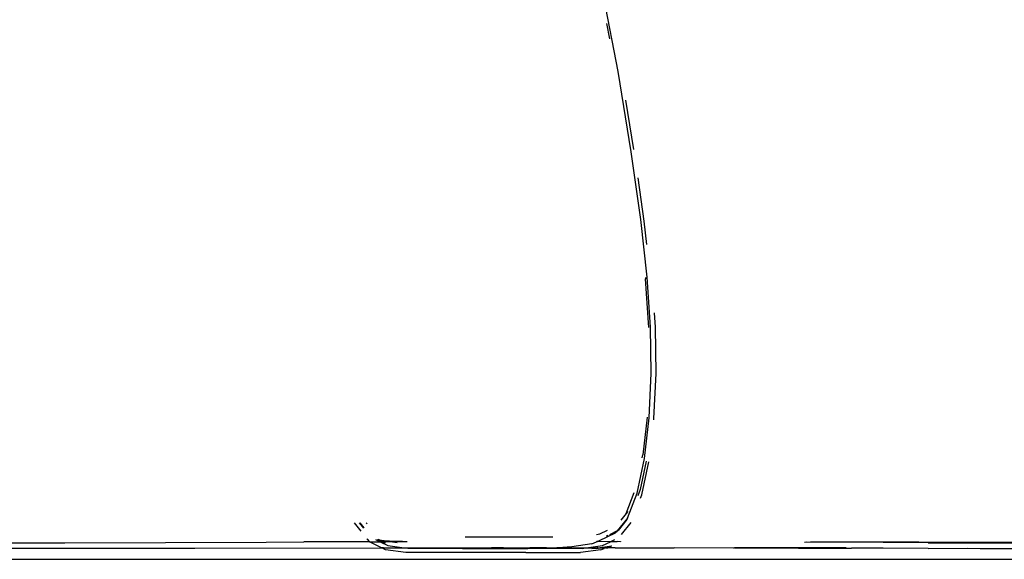
# Model space of a CAD drawing. Units: metres. Extents: x 5.5 to 24.5, y 8.4 to 18.2.
# Drawn here: x 8.7 to 8.8, y 14.1 to 14.2 of the extents above; entities that cross this region are included whole.
import ezdxf

# ---------------------------------------------------------------- set-up
doc = ezdxf.new("R2010")
doc.units = ezdxf.units.M
doc.layers.add('Edges', color=7, linetype='Continuous')

msp = doc.modelspace()

# ---------------------------------------------------------------- linework, layer by layer
at = {"layer": 'Edges'}
for p, q in [((8.77536, 14.15701), (8.77238, 14.17257)), ((8.77376, 14.16324), (8.77319, 14.1662)), ((8.77786, 14.1417), (8.77536, 14.15701)), ((8.77676, 14.15153), (8.7783, 14.14213)), ((8.7797, 14.1288), (8.77786, 14.1417)), ((8.77909, 14.13671), (8.78027, 14.12844)), ((8.78092, 14.11781), (8.7797, 14.1288)), ((8.78027, 14.12844), (8.78076, 14.12399)), ((8.78057, 14.11773), (8.7806, 14.11747)), ((8.78155, 14.10822), (8.78092, 14.11781)), ((8.78121, 14.10819), (8.7806, 14.11747)), ((8.7825, 14.10826), (8.78232, 14.11096)), ((8.78164, 14.09946), (8.78155, 14.10822)), ((8.78259, 14.09941), (8.7825, 14.10826)), ((8.78125, 14.09095), (8.78164, 14.09946)), ((8.78219, 14.09081), (8.78259, 14.09941)), ((8.78089, 14.09104), (8.78007, 14.08386)), ((8.78036, 14.08316), (8.78125, 14.09095)), ((8.78217, 14.09057), (8.78219, 14.09081)), ((8.77995, 14.08332), (8.78007, 14.08386)), ((8.77896, 14.07654), (8.78036, 14.08316)), ((8.78073, 14.08267), (8.77958, 14.07725)), ((8.77987, 14.07622), (8.7812, 14.08251)), ((8.77688, 14.07267), (8.7784, 14.07666)), ((8.77714, 14.07177), (8.77896, 14.07654)), ((8.77958, 14.07725), (8.77912, 14.07604)), ((8.77965, 14.07562), (8.77987, 14.07622)), ((8.77688, 14.07267), (8.77584, 14.0714)), ((8.77721, 14.07308), (8.77688, 14.07267)), ((8.72496, 14.07091), (8.72626, 14.06929)), ((8.72594, 14.07092), (8.72676, 14.0699)), ((8.72604, 14.07092), (8.72681, 14.06996)), ((8.72743, 14.07071), (8.72725, 14.07093)), ((8.77714, 14.07177), (8.7752, 14.06937)), ((8.77704, 14.07152), (8.77534, 14.06944)), ((8.77598, 14.06869), (8.77783, 14.07099)), ((8.77704, 14.07152), (8.77714, 14.07177)), ((8.77123, 14.06869), (8.77189, 14.06878)), ((8.77181, 14.0675), (8.77485, 14.06899)), ((8.77189, 14.06878), (8.77335, 14.06948)), ((8.7752, 14.06937), (8.77368, 14.06864)), ((8.77504, 14.06918), (8.77485, 14.06899)), ((8.7752, 14.06937), (8.77504, 14.06918)), ((8.7752, 14.06937), (8.77534, 14.06944)), ((8.64517, 14.06707), (8.66973, 14.0671)), ((8.66973, 14.0671), (8.70819, 14.06724)), ((8.70819, 14.06724), (8.71535, 14.06725)), ((8.72358, 14.06728), (8.71535, 14.06725)), ((8.72792, 14.06729), (8.72358, 14.06728)), ((8.7274, 14.06787), (8.72746, 14.0678)), ((8.72746, 14.0678), (8.72783, 14.06733)), ((8.72792, 14.06729), (8.72783, 14.06733)), ((8.73017, 14.06616), (8.72792, 14.06729)), ((8.72792, 14.06729), (8.72996, 14.06729)), ((8.72905, 14.06775), (8.72996, 14.06729)), ((8.7294, 14.0677), (8.72956, 14.06771)), ((8.7294, 14.0677), (8.73033, 14.06729)), ((8.72967, 14.06766), (8.72956, 14.06771)), ((8.73033, 14.06729), (8.72967, 14.06766)), ((8.72967, 14.06766), (8.73171, 14.06738)), ((8.72996, 14.06729), (8.73139, 14.06658)), ((8.73033, 14.06729), (8.72996, 14.06729)), ((8.73033, 14.06729), (8.73041, 14.06729)), ((8.73168, 14.0673), (8.73041, 14.06729)), ((8.73041, 14.06729), (8.73088, 14.06706)), ((8.73171, 14.06738), (8.73061, 14.06738)), ((8.73168, 14.0673), (8.73061, 14.06738)), ((8.73176, 14.06729), (8.73168, 14.0673)), ((8.73422, 14.06736), (8.73171, 14.06738)), ((8.73171, 14.06738), (8.73228, 14.0673)), ((8.73228, 14.0673), (8.73176, 14.06729)), ((8.73321, 14.06717), (8.73176, 14.06729)), ((8.73228, 14.0673), (8.73232, 14.06729)), ((8.73497, 14.0673), (8.73232, 14.06729)), ((8.73232, 14.06729), (8.73321, 14.06717)), ((8.73507, 14.0673), (8.73497, 14.0673)), ((8.74616, 14.06824), (8.75149, 14.06822)), ((8.75149, 14.06822), (8.75771, 14.06823)), ((8.75771, 14.06823), (8.76288, 14.06824)), ((8.77033, 14.06687), (8.77124, 14.06729)), ((8.77132, 14.06729), (8.77124, 14.06729)), ((8.7714, 14.06733), (8.77131, 14.06733)), ((8.7714, 14.06733), (8.77132, 14.06729)), ((8.7714, 14.06733), (8.77181, 14.0675)), ((8.7739, 14.06729), (8.7714, 14.06733)), ((8.77239, 14.06655), (8.7739, 14.06729)), ((8.7734, 14.0685), (8.7731, 14.06836)), ((8.77396, 14.06732), (8.7739, 14.06729)), ((8.77396, 14.06732), (8.77475, 14.06771)), ((8.77396, 14.06732), (8.7752, 14.06732)), ((8.77578, 14.06729), (8.7752, 14.06732)), ((8.77583, 14.06731), (8.77578, 14.06729)), ((8.81136, 14.06721), (8.81094, 14.06718)), ((8.82595, 14.06716), (8.81136, 14.06721)), ((8.86618, 14.0671), (8.81213, 14.06725)), ((8.83453, 14.0671), (8.82595, 14.06716)), ((8.83453, 14.0671), (8.85919, 14.06707)), ((8.64519, 14.066), (8.66224, 14.06606)), ((8.64519, 14.066), (8.69458, 14.06605)), ((8.66224, 14.06606), (8.73017, 14.06616)), ((8.66224, 14.06606), (8.69458, 14.06605)), ((8.69458, 14.06605), (8.73027, 14.06611)), ((8.73059, 14.06616), (8.73017, 14.06616)), ((8.73027, 14.06611), (8.73017, 14.06616)), ((8.73027, 14.06611), (8.73451, 14.06615)), ((8.73098, 14.06575), (8.73027, 14.06611)), ((8.73059, 14.06616), (8.73451, 14.06615)), ((8.73484, 14.06522), (8.73098, 14.06575)), ((8.73139, 14.06658), (8.73451, 14.06615)), ((8.73451, 14.06615), (8.73473, 14.06612)), ((8.73473, 14.06612), (8.74007, 14.06616)), ((8.73473, 14.06612), (8.73523, 14.06605)), ((8.75774, 14.06521), (8.73484, 14.06522)), ((8.73523, 14.06605), (8.74566, 14.06602)), ((8.74007, 14.06616), (8.74015, 14.06612)), ((8.74015, 14.06612), (8.74102, 14.06613)), ((8.74102, 14.06613), (8.75119, 14.06613)), ((8.74566, 14.06602), (8.75811, 14.06601)), ((8.75346, 14.06612), (8.75119, 14.06613)), ((8.75346, 14.06612), (8.75486, 14.06612)), ((8.75486, 14.06612), (8.75672, 14.06612)), ((8.75672, 14.06612), (8.75848, 14.06612)), ((8.75774, 14.06521), (8.76819, 14.06522)), ((8.76855, 14.06603), (8.75811, 14.06601)), ((8.76171, 14.06612), (8.75848, 14.06612)), ((8.76171, 14.06612), (8.76214, 14.06614)), ((8.76214, 14.06614), (8.76294, 14.06612)), ((8.76294, 14.06612), (8.76366, 14.06612)), ((8.7639, 14.06614), (8.76366, 14.06612)), ((8.7665, 14.06635), (8.7639, 14.06614)), ((8.7639, 14.06614), (8.76443, 14.06614)), ((8.76469, 14.06611), (8.76443, 14.06614)), ((8.76469, 14.06611), (8.76866, 14.06613)), ((8.77033, 14.06687), (8.7665, 14.06635)), ((8.77205, 14.06574), (8.76819, 14.06522)), ((8.76855, 14.06603), (8.76911, 14.06612)), ((8.76866, 14.06613), (8.76911, 14.06612)), ((8.76911, 14.06612), (8.76915, 14.06611)), ((8.76915, 14.06611), (8.76928, 14.06613)), ((8.76928, 14.06613), (8.77239, 14.06655)), ((8.76928, 14.06613), (8.76967, 14.06613)), ((8.76967, 14.06613), (8.77132, 14.06611)), ((8.77034, 14.06598), (8.77132, 14.06611)), ((8.77034, 14.06598), (8.77277, 14.06611)), ((8.7715, 14.06614), (8.77132, 14.06611)), ((8.7715, 14.06614), (8.77418, 14.0665)), ((8.7715, 14.06614), (8.77277, 14.06611)), ((8.77205, 14.06574), (8.77268, 14.06601)), ((8.77268, 14.06601), (8.77277, 14.06611)), ((8.77292, 14.06612), (8.77277, 14.06611)), ((8.77292, 14.06612), (8.77298, 14.06611)), ((8.77298, 14.06611), (8.77302, 14.06612)), ((8.77302, 14.06612), (8.77309, 14.06613)), ((8.77309, 14.06613), (8.77418, 14.0665)), ((8.77309, 14.06613), (8.77338, 14.06614)), ((8.77479, 14.06611), (8.77338, 14.06614)), ((8.77479, 14.06611), (8.78099, 14.0661)), ((8.78099, 14.0661), (8.78603, 14.06611)), ((8.79737, 14.06608), (8.78603, 14.06611)), ((8.79754, 14.06612), (8.79737, 14.06608)), ((8.81886, 14.0661), (8.79754, 14.06612)), ((8.79754, 14.06612), (8.80976, 14.06606)), ((8.80976, 14.06606), (8.81989, 14.06604)), ((8.81886, 14.0661), (8.81989, 14.06604)), ((8.82595, 14.06604), (8.81989, 14.06604)), ((8.83451, 14.06601), (8.82595, 14.06604)), ((8.83451, 14.06601), (8.84211, 14.06605)), ((8.84211, 14.06605), (8.84442, 14.06601)), ((8.84442, 14.06601), (8.85917, 14.066)), ((8.62303, 14.06394), (8.88132, 14.06396))]:
    msp.add_line(p, q, dxfattribs=at)

doc.saveas('drawing.dxf')
